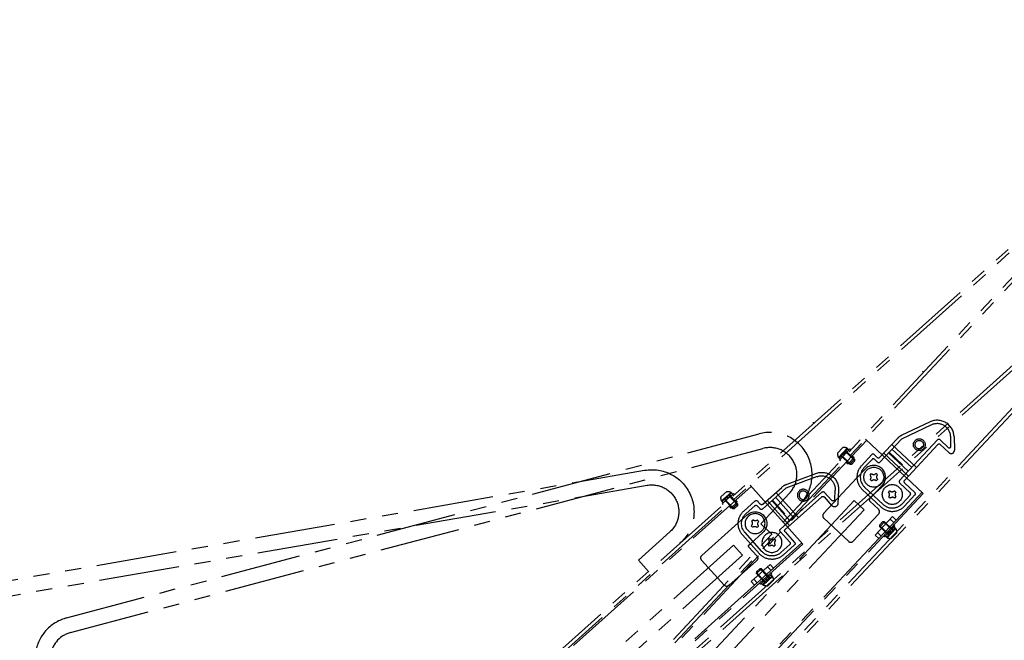
# Model space of a CAD drawing. Extents: x 0 to 12600, y 0 to 8910.
# Drawn here: x 7672 to 8255, y 2712 to 3080 of the extents above; entities that cross this region are included whole.
import ezdxf

# ---------------------------------------------------------------- set-up
doc = ezdxf.new("R2010")
doc.units = 0
doc.header["$LTSCALE"] = 0.3
doc.linetypes.add('PHANTOM2', pattern=[31.75, 15.875, -3.175, 3.175, -3.175, 3.175, -3.175])
doc.layers.add('IMAGINE', color=6, linetype='PHANTOM2')
doc.layers.add('MODEL', color=7, linetype='CONTINUOUS')

# ---------------------------------------------------------------- blocks, each defined once
blk = doc.blocks.new('A$C652676BB')
at = {"layer": 'IMAGINE', "ltscale": 10}
for p, q in [((1427.8, 2.4), (114.47, 1178.55)), ((115.8, 1180.04), (1429.13, 3.89)), ((79.11, 1139.07), (1418.52, -60.43)), ((80.44, 1140.55), (1419.85, -58.94)), ((1054.67, 340.48), (1054.06, 339.79)), ((1069.86, 303.88), (1052.81, 310.18)), ((1572.63, 239.44), (1154.29, 312.04)), ((1052.12, 308.31), (1070.6, 301.48)), ((1039.36, 300.25), (1039.8, 292.26)), ((1041.66, 294.78), (1041.36, 300.36)), ((1047.8, 299.08), (1043.41, 294.17)), ((1073.8, 277.14), (1049.21, 299.16)), ((1091.83, 303.27), (1060.48, 268.26)), ((1076.49, 298.89), (1063.15, 283.99)), ((1070.6, 301.48), (1084.47, 289.06)), ((1084.32, 291.88), (1073.07, 301.95)), ((1409.25, 17.67), (1091.16, 302.53)), ((1101.52, 298.36), (1100.99, 297.76)), ((1108.23, 292.35), (1101.52, 298.36)), ((1102.71, 298.63), (1102.04, 297.89)), ((1102.04, 297.89), (1107.7, 292.82)), ((1108.37, 293.56), (1102.71, 298.63)), ((1103.08, 298.97), (1102.75, 298.6)), ((1103.08, 298.97), (1102.75, 298.6)), ((1108.67, 293.97), (1103.08, 298.97)), ((1108.67, 293.97), (1103.08, 298.97)), ((1108.94, 296.55), (1105.61, 299.52)), ((1108.94, 296.55), (1105.61, 299.52)), ((1571.09, 230.57), (1152.75, 303.18)), ((1047.96, 296.25), (1043.29, 291.04)), ((1049.37, 296.33), (1070.97, 276.98)), ((1076.65, 296.06), (1065.98, 284.14)), ((1078.88, 294.06), (1068.21, 282.14)), ((1081.71, 294.22), (1068.37, 279.32)), ((1078.51, 294.4), (1071.17, 286.2)), ((1085.73, 291.96), (1087.4, 293.82)), ((1095.51, 287.9), (1088.81, 293.9)), ((1104.05, 297.43), (1099.25, 292.07)), ((1099.25, 292.07), (1102.23, 289.4)), ((1099.25, 292.07), (1099.31, 290.94)), ((1104.35, 297.17), (1099.28, 291.5)), ((1100.4, 294.26), (1099.4, 293.14)), ((1099.4, 293.14), (1103.27, 289.67)), ((1106.73, 295.03), (1101.66, 289.37)), ((1107.03, 294.76), (1102.23, 289.4)), ((1105.11, 296.48), (1104.87, 295.35)), ((1105.54, 296.1), (1105.3, 294.97)), ((1107.69, 291.76), (1108.23, 292.35)), ((1107.7, 292.82), (1108.37, 293.56)), ((1108.67, 293.97), (1108.33, 293.6)), ((1108.67, 293.97), (1108.33, 293.6)), ((1087.55, 291), (1085.88, 289.14)), ((1094.18, 286.41), (1088.96, 291.08)), ((1099.31, 290.94), (1101.1, 289.34)), ((1102.23, 289.4), (1101.1, 289.34)), ((1104.28, 290.79), (1103.27, 289.67)), ((1086.58, 281.67), (1087.38, 282.56)), ((1090.96, 281.91), (1090.06, 282.71)), ((1098.83, 280.9), (1093.51, 285.66)), ((1120.33, 261.65), (1098.83, 280.9)), ((1071.05, 275.57), (1065.38, 269.24)), ((1073.87, 275.73), (1068.2, 269.4)), ((1091.62, 268.56), (1084.17, 275.23)), ((1084.79, 263.94), (1094.8, 275.11)), ((1087.62, 278.19), (1086.73, 278.99)), ((1090.3, 278.33), (1091.1, 279.23)), ((1139.34, 275.49), (1157.96, 258.82)), ((1061.14, 269.01), (1077.9, 254)), ((1076.57, 270.49), (1077.37, 271.39)), ((1080.95, 270.74), (1080.05, 271.54)), ((1096.29, 273.78), (1086.28, 262.6)), ((1092.36, 267.89), (1091.62, 268.56)), ((1060.48, 268.26), (1379.31, -17.27)), ((1072.16, 261.82), (1065.46, 267.83)), ((1068.28, 267.98), (1073.5, 263.31)), ((1077.61, 267.01), (1076.72, 267.81)), ((1080.3, 267.16), (1081.1, 268.05)), ((1092.44, 266.48), (1087.77, 261.27)), ((1096.25, 261.73), (1101.58, 267.69)), ((1101.58, 267.69), (1303.46, 86.9)), ((1087.93, 258.44), (1104.32, 243.77)), ((1096.25, 261.73), (1298.12, 80.94)), ((1120.48, 258.82), (1107.14, 243.92)), ((1157.96, 258.82), (1151.96, 252.11)), ((1079.91, 256.23), (1077.9, 254)), ((1089.08, 243.99), (1077.9, 254)), ((1079.47, 251.25), (1078.94, 250.65)), ((1081.4, 254.9), (1079.39, 252.66)), ((1079.91, 256.23), (1091.08, 246.22)), ((1080.13, 248.24), (1084.94, 253.61)), ((1080.43, 247.97), (1085.5, 253.64)), ((1084, 252.56), (1082, 250.33)), ((1082.82, 245.84), (1087.89, 251.5)), ((1083.11, 245.57), (1087.92, 250.94)), ((1084.94, 253.61), (1086.07, 253.67)), ((1087.92, 250.94), (1084.94, 253.61)), ((1087.85, 252.07), (1086.07, 253.67)), ((1087.92, 250.94), (1087.85, 252.07)), ((1078.23, 246.46), (1081.55, 243.48)), ((1078.23, 246.46), (1081.55, 243.48)), ((1078.5, 249.04), (1078.83, 249.41)), ((1078.5, 249.04), (1078.83, 249.41)), ((1078.5, 249.04), (1084.08, 244.03)), ((1078.5, 249.04), (1084.08, 244.03)), ((1079.46, 250.19), (1078.79, 249.44)), ((1078.79, 249.44), (1084.45, 244.37)), ((1078.94, 250.65), (1085.64, 244.65)), ((1085.12, 245.12), (1079.46, 250.19)), ((1081.62, 246.91), (1081.86, 248.04)), ((1082.05, 246.52), (1082.29, 247.65)), ((1084.45, 244.37), (1085.12, 245.12)), ((1086.98, 249.89), (1084.98, 247.66)), ((1085.64, 244.65), (1086.18, 245.25)), ((1089.59, 247.56), (1087.59, 245.32)), ((1091.08, 246.22), (1089.08, 243.99)), ((1084.08, 244.03), (1084.42, 244.41)), ((1084.08, 244.03), (1084.42, 244.41)), ((1089.08, 243.99), (1379.23, -15.86))]:
    blk.add_line(p, q, dxfattribs=at)
for centre, radius in [((1060.29, 297.29), 3.5), ((1060.29, 297.29), 2.5), ((1088.84, 280.45), 5.9), ((1078.83, 269.27), 5.9)]:
    blk.add_circle(centre, radius, dxfattribs=at)
for centre, radius, start, end in [((1049.35, 300.8), 10, 69.73321, 183.15417), ((1150.01, 287.41), 25, 80.15417, 228.15417), ((1049.35, 300.8), 8, 69.73321, 183.15417), ((1066.4, 294.5), 10, 48.15417, 69.73321), ((1150.01, 287.41), 16, 80.15417, 228.15417), ((1048.55, 298.41), 1, 48.15417, 138.15417), ((1105.13, 295.64), 3.91, 82.96663, 121.64911), ((1105.13, 295.64), 3.91, 82.96663, 121.64911), ((1041.8, 292.37), 2, 183.15417, 318.15417), ((1042.66, 294.84), 1, 183.15417, 318.15417), ((1048.7, 295.59), 1, 48.15417, 138.15417), ((1084.98, 292.63), 1, 228.15417, 318.15417), ((1088.14, 293.16), 1, 48.15417, 138.15417), ((1105.13, 295.64), 3.91, 334.65922, 13.3417), ((1105.13, 295.64), 3.91, 334.65922, 13.3417), ((1088.84, 280.45), 7, 48.15417, 228.15417), ((1085.14, 289.8), 1, 228.15417, 318.15417), ((1088.3, 290.33), 1, 48.15417, 138.15417), ((1088.84, 280.45), 8, 318.15417, 48.15417), ((1088.84, 280.45), 10, 318.15417, 48.15417), ((1085.31, 280.25), 1.9, 318.15417, 48.15417), ((1088.65, 283.98), 1.9, 228.15417, 318.15417), ((1092.37, 280.64), 1.9, 138.15417, 228.15417), ((1070.31, 276.24), 1, 318.15417, 48.15417), ((1073.13, 276.4), 1, 318.15417, 48.15417), ((1089.03, 276.92), 1.9, 48.15417, 138.15417), ((1066.12, 268.57), 1, 138.15417, 228.15417), ((1068.95, 268.73), 1, 138.15417, 228.15417), ((1075.3, 269.08), 1.9, 318.15417, 48.15417), ((1078.64, 272.8), 1.9, 228.15417, 318.15417), ((1082.36, 269.47), 1.9, 138.15417, 228.15417), ((1078.83, 269.27), 10, 228.15417, 318.15417), ((1078.83, 269.27), 8, 228.15417, 318.15417), ((1079.03, 265.74), 1.9, 48.15417, 138.15417), ((1091.7, 267.15), 1, 318.15417, 48.15417), ((1089.26, 259.93), 2, 138.15417, 228.15417), ((1118.99, 260.16), 2, 318.15417, 48.15417), ((1082.03, 247.36), 3.91, 154.65922, 193.3417), ((1082.03, 247.36), 3.91, 154.65922, 193.3417), ((1082.03, 247.36), 3.91, 262.96663, 301.64911), ((1082.03, 247.36), 3.91, 262.96663, 301.64911), ((1105.65, 245.26), 2, 228.15417, 318.15417)]:
    blk.add_arc(centre, radius, start, end, dxfattribs=at)
blk = doc.blocks.new('A$C248C299C')
at = {"layer": 'IMAGINE', "ltscale": 10}
for p, q in [((-1219.8131, 1472.8998), (-2424.662, 185.84565)), ((-2423.2019, 184.47885), (-1218.353, 1471.533)), ((-1181.1212, 1436.67915), (-2409.88925, 124.0737)), ((-1179.6611, 1435.31235), (-2408.4293, 122.7069)), ((-2081.24105, 554.0511), (-2080.5659, 553.419)), ((-2075.8655, 522.22875), (-2093.67845, 513.80475)), ((-2093.1554, 516.26445), (-2076.72065, 524.03685)), ((-2588.30885, 407.86965), (-2177.97215, 516.9708)), ((-2114.98475, 513.72525), (-2080.673, 481.605)), ((-2106.4961, 503.0391), (-2096.18045, 514.05855)), ((-2093.67845, 513.80475), (-2106.4028, 500.21235)), ((-2070.75635, 513.41565), (-2065.9484, 508.91475)), ((-2064.26555, 509.6778), (-2064.44975, 515.2605)), ((-2062.45085, 515.3265), (-2062.187, 507.3309)), ((-2585.99615, 399.1719), (-2175.6596, 508.27305)), ((-2406.0701, 201.31635), (-2114.2547, 513.04185)), ((-2131.43405, 505.51845), (-2128.38215, 508.77855)), ((-2131.43405, 505.51845), (-2128.38215, 508.77855)), ((-2130.93785, 502.9758), (-2125.8122, 508.45095)), ((-2130.93785, 502.9758), (-2125.8122, 508.45095)), ((-2130.60695, 502.5975), (-2125.41305, 508.14585)), ((-2130.35525, 501.40305), (-2124.20465, 507.97335)), ((-2125.8122, 508.45095), (-2125.44725, 508.10925)), ((-2125.8122, 508.45095), (-2125.44725, 508.10925)), ((-2125.41305, 508.14585), (-2124.683, 507.46245)), ((-2124.20465, 507.97335), (-2123.62055, 507.42675)), ((-2099.32025, 510.70455), (-2084.71955, 497.0364)), ((-2099.22695, 507.87765), (-2087.54645, 496.9431)), ((-2094.72215, 489.2778), (-2072.1698, 513.369)), ((-2072.0765, 510.5421), (-2091.89525, 489.37095)), ((-2070.66305, 510.58875), (-2065.55285, 505.8048)), ((-2130.93785, 502.9758), (-2130.57275, 502.6341)), ((-2130.93785, 502.9758), (-2130.57275, 502.6341)), ((-2129.8769, 501.9141), (-2130.60695, 502.5975)), ((-2124.683, 507.46245), (-2129.8769, 501.9141)), ((-2129.3768, 503.91165), (-2124.1205, 498.99105)), ((-2129.1035, 504.20355), (-2123.55515, 499.00965)), ((-2128.01, 505.3716), (-2127.67445, 504.2667)), ((-2127.61535, 505.7931), (-2127.27995, 504.6882)), ((-2126.9165, 506.53965), (-2121.3683, 501.34575)), ((-2126.6432, 506.8317), (-2121.3869, 501.91125)), ((-2121.63395, 502.96425), (-2125.1876, 499.16805)), ((-2121.3869, 501.91125), (-2124.1205, 498.99105)), ((-2122.72895, 503.98935), (-2121.63395, 502.96425)), ((-2121.3869, 501.91125), (-2121.34955, 500.7804)), ((-2117.29865, 498.08415), (-2111.14805, 504.65445)), ((-2115.8387, 496.71735), (-2111.05475, 501.82755)), ((-2107.90955, 502.9926), (-2109.7346, 504.7011)), ((-2109.6413, 501.8742), (-2107.81625, 500.1657)), ((-2104.10405, 505.59435), (-2089.50335, 491.9262)), ((-2101.2773, 505.6875), (-2089.59665, 494.75295)), ((-2100.9356, 506.0526), (-2092.9052, 498.53505)), ((-2129.7713, 500.8563), (-2130.35525, 501.40305)), ((-2126.2826, 500.19315), (-2125.1876, 499.16805)), ((-2124.1205, 498.99105), (-2122.9898, 499.0284)), ((-2121.34955, 500.7804), (-2122.9898, 499.0284)), ((-2119.98905, 490.8204), (-2115.10865, 496.03395)), ((-2139.71135, 469.7526), (-2119.98905, 490.8204)), ((-2112.23345, 492.5205), (-2111.4134, 493.3965)), ((-2107.8518, 492.6651), (-2108.7278, 493.48515)), ((-2104.51505, 475.1586), (-2115.46565, 485.40975)), ((-2111.2688, 489.01485), (-2112.14495, 489.83505)), ((-2111.7221, 479.16585), (-2104.8881, 486.4662)), ((-2108.58335, 489.1035), (-2107.76315, 489.9795)), ((-2094.67565, 487.86435), (-2088.4703, 482.0553)), ((-2091.84875, 487.9575), (-2085.6434, 482.1486)), ((-2080.673, 481.605), (-2373.1718, 169.14945)), ((-2159.86775, 481.87575), (-2176.9529, 463.6248)), ((-2116.83245, 483.94965), (-2105.88185, 473.6985)), ((-2112.40565, 478.4358), (-2111.7221, 479.16585)), ((-2101.283, 482.26935), (-2100.4628, 483.1455)), ((-2100.31835, 478.7637), (-2101.19435, 479.5839)), ((-2096.9012, 482.41395), (-2097.77735, 483.234)), ((-2097.63275, 478.85235), (-2096.8127, 479.72835)), ((-2081.40305, 482.2884), (-2096.7797, 465.86265)), ((-2088.42365, 480.64185), (-2093.20745, 475.53165)), ((-2091.7475, 474.16485), (-2085.59675, 480.73515)), ((-2121.5696, 477.426), (-2306.77325, 279.58605)), ((-2115.72935, 471.95865), (-2121.5696, 477.426)), ((-2112.359, 477.02235), (-2107.24865, 472.2384)), ((-2115.72935, 471.95865), (-2300.933, 274.11885)), ((-2139.61805, 466.9257), (-2125.01735, 453.25755)), ((-2107.1555, 469.4115), (-2122.19045, 453.3507)), ((-2098.96985, 467.91285), (-2109.221, 456.9624)), ((-2098.96985, 467.91285), (-2096.7797, 465.86265)), ((-2176.9529, 463.6248), (-2170.3826, 457.4742)), ((-2107.03085, 454.91205), (-2096.7797, 465.86265)), ((-2106.5216, 463.065), (-2104.88135, 464.81715)), ((-2106.48425, 461.9343), (-2106.5216, 463.065)), ((-2100.95465, 457.30575), (-2106.503, 462.49965)), ((-2106.48425, 461.9343), (-2103.75065, 464.8545)), ((-2101.22795, 457.0137), (-2106.48425, 461.9343)), ((-2105.46215, 460.9776), (-2103.27215, 458.92725)), ((-2103.75065, 464.8545), (-2104.88135, 464.81715)), ((-2098.7678, 459.64185), (-2104.316, 464.83575)), ((-2098.49435, 459.9339), (-2103.75065, 464.8545)), ((-2097.5159, 462.44235), (-2103.6665, 455.87205)), ((-2103.18815, 456.3831), (-2097.99425, 461.93145)), ((-2102.72855, 463.89765), (-2100.53855, 461.84745)), ((-2097.2642, 461.24805), (-2102.4581, 455.6997)), ((-2100.33665, 466.45275), (-2098.1465, 464.40255)), ((-2098.1, 462.9891), (-2097.5159, 462.44235)), ((-2097.99425, 461.93145), (-2097.2642, 461.24805)), ((-2096.93345, 460.86975), (-2097.2984, 461.21145)), ((-2096.93345, 460.86975), (-2097.2984, 461.21145)), ((-2109.221, 456.9624), (-2107.03085, 454.91205)), ((-2107.8542, 458.42235), (-2105.66405, 456.37215)), ((-2103.6665, 455.87205), (-2104.2506, 456.4188)), ((-2102.4581, 455.6997), (-2103.18815, 456.3831)), ((-2102.05895, 455.39445), (-2102.42405, 455.73615)), ((-2102.05895, 455.39445), (-2102.42405, 455.73615)), ((-2096.93345, 460.86975), (-2102.05895, 455.39445)), ((-2096.93345, 460.86975), (-2102.05895, 455.39445)), ((-2100.2558, 458.0523), (-2100.5912, 459.1572)), ((-2099.86115, 458.4738), (-2100.1967, 459.5787)), ((-2096.4371, 458.3271), (-2099.489, 455.06685)), ((-2096.4371, 458.3271), (-2099.489, 455.06685)), ((-2107.03085, 454.91205), (-2373.21845, 170.5629))]:
    blk.add_line(p, q, dxfattribs=at)
for centre, radius in [((-2083.0424, 510.534), 3.49995), ((-2083.0424, 510.534), 2.50005), ((-2109.9983, 491.25), 5.89995), ((-2099.04785, 480.99885), 5.89995)]:
    blk.add_circle(centre, radius, dxfattribs=at)
for centre, radius, start, end in [((-2072.44535, 514.9968), 10.00005, 1.88944, 115.3104), ((-2072.44535, 514.9968), 7.99995, 1.88944, 115.3104), ((-2171.54825, 492.8103), 25.00005, 316.88944, 104.88944), ((-2088.8801, 507.2244), 10.00005, 115.3104, 136.88944), ((-2071.43975, 512.6856), 1.00005, 46.88944, 136.88944), ((-2171.54825, 492.8103), 16.00005, 316.88944, 104.88944), ((-2127.56375, 504.954), 3.9111, 63.3945, 102.07697), ((-2127.56375, 504.954), 3.9111, 63.3945, 102.07697), ((-2071.34645, 509.8587), 1.00005, 46.88944, 136.88944), ((-2065.265, 509.6448), 1.00005, 226.88944, 1.88944), ((-2127.56375, 504.954), 3.9111, 171.70191, 210.38438), ((-2127.56375, 504.954), 3.9111, 171.70191, 210.38438), ((-2110.418, 503.97105), 1.00005, 46.88944, 136.88944), ((-2110.3247, 501.14415), 1.00005, 46.88944, 136.88944), ((-2107.22615, 503.72265), 1.00005, 226.88944, 316.88944), ((-2064.1859, 507.2649), 1.99995, 226.88944, 1.88944), ((-2109.9983, 491.25), 10.00005, 136.88944, 226.88944), ((-2109.9983, 491.25), 7.99995, 136.88944, 226.88944), ((-2109.9983, 491.25), 7.00005, 316.88944, 136.88944), ((-2107.13285, 500.89575), 1.00005, 226.88944, 316.88944), ((-2113.532, 491.13345), 1.90005, 316.88944, 46.88944), ((-2110.11485, 494.7837), 1.90005, 226.88944, 316.88944), ((-2106.46475, 491.36655), 1.90005, 136.88944, 226.88944), ((-2109.88175, 487.71645), 1.90005, 46.88944, 136.88944), ((-2093.9921, 488.5944), 1.00005, 136.88944, 226.88944), ((-2091.16535, 488.68755), 1.00005, 136.88944, 226.88944), ((-2111.6756, 477.7524), 1.00005, 136.88944, 226.88944), ((-2102.5814, 480.8823), 1.90005, 316.88944, 46.88944), ((-2099.1644, 484.53255), 1.90005, 226.88944, 316.88944), ((-2098.93115, 477.4653), 1.90005, 46.88944, 136.88944), ((-2095.51415, 481.1154), 1.90005, 136.88944, 226.88944), ((-2089.1537, 481.32525), 1.00005, 316.88944, 46.88944), ((-2086.3268, 481.41855), 1.00005, 316.88944, 46.88944), ((-2099.04785, 480.99885), 10.00005, 226.88944, 316.88944), ((-2099.04785, 480.99885), 7.99995, 226.88944, 316.88944), ((-2138.25125, 468.3858), 1.99995, 136.88944, 226.88944), ((-2108.61545, 470.77845), 1.99995, 316.88944, 46.88944), ((-2100.3074, 458.89155), 3.9111, 243.3945, 282.07697), ((-2100.3074, 458.89155), 3.9111, 243.3945, 282.07697), ((-2100.3074, 458.89155), 3.9111, 351.70191, 30.38438), ((-2100.3074, 458.89155), 3.9111, 351.70191, 30.38438), ((-2123.65055, 454.71765), 1.99995, 226.88944, 316.88944), ((-2581.88495, 383.70915), 25.00005, 104.31136, 234.88944), ((-2581.88495, 383.70915), 16.00005, 104.31136, 234.88944)]:
    blk.add_arc(centre, radius, start, end, dxfattribs=at)

msp = doc.modelspace()

# ---------------------------------------------------------------- block references
at = {"layer": 'MODEL'}
msp.add_blockref('A$C248C299C', (10287.72, 2317.606), dxfattribs=at)
at = {"layer": 'MODEL', "xscale": -1}
msp.add_blockref('A$C652676BB', (9196.204, 2500.903), dxfattribs=at)

doc.saveas('drawing.dxf')
